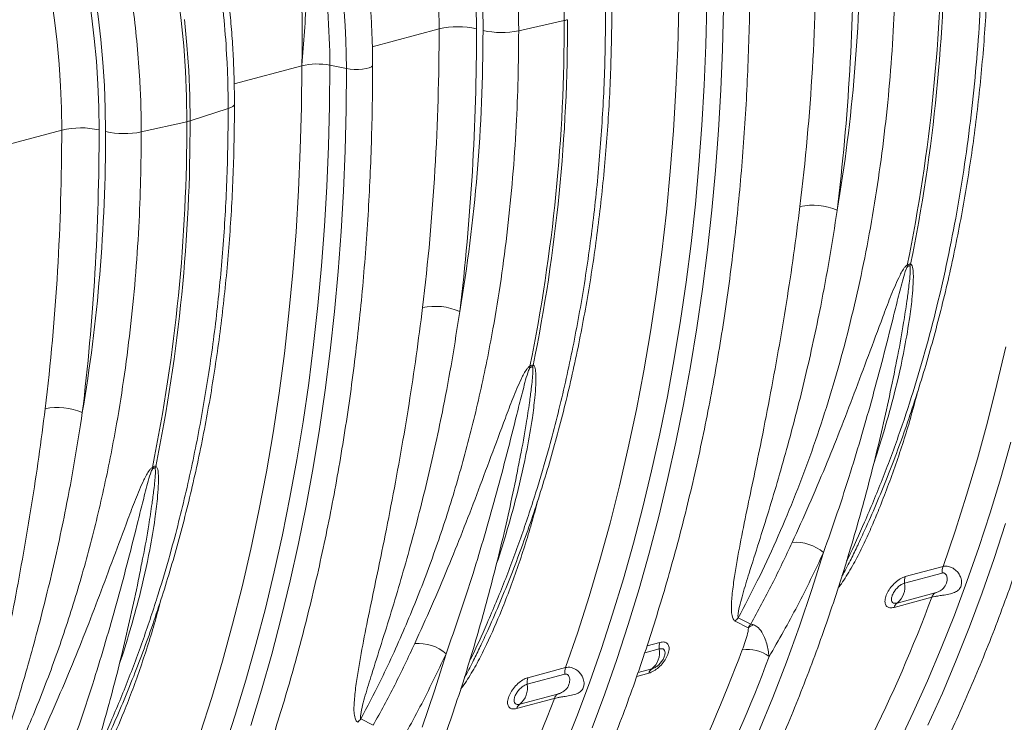
# Model space of a CAD drawing. Units: millimetres. Extents: x 0 to 8400, y 0 to 5940.
# Drawn here: x 1496 to 1865, y 1019 to 1283 of the extents above; entities that cross this region are included whole.
import ezdxf

# ---------------------------------------------------------------- set-up
doc = ezdxf.new("R2010")
doc.units = ezdxf.units.MM
doc.linetypes.add('SLD-Solid', pattern=[0])
doc.layers.add('ACO_DRAINAGE', color=7, linetype='SLD-Solid')

# ---------------------------------------------------------------- blocks, each defined once
blk = doc.blocks.new('ACO - 32935 32937 - ISO')
at = {"layer": 'ACO_DRAINAGE', "linetype": 'SLD-Solid', "lineweight": 0}
for p, q in [((904.94, 691.26), (906.08, 681.71)), ((1049.41, 691.09), (1049.53, 681.68)), ((1092.09, 671.39), (1092.49, 686.99)), ((1102.65, 672.51), (1103.02, 687.65)), ((1108.86, 670.91), (1109.23, 686.21)), ((906.08, 681.71), (906.97, 672.17)), ((908.2, 672.5), (907.31, 682.04)), ((1032.49, 677.85), (1049.53, 681.68)), ((977.64, 671.86), (1002.68, 678.57)), ((906.97, 672.17), (907.6, 662.67)), ((908.84, 663), (908.2, 672.5)), ((1102.03, 657.46), (1102.65, 672.51)), ((1091.43, 655.88), (1092.09, 671.39)), ((1108.23, 655.69), (1108.86, 670.91)), ((925.87, 657.99), (951.2, 664.78)), ((951.07, 649.1), (951.2, 664.78)), ((961.6, 649.76), (961.72, 664.97)), ((961.72, 664.97), (967.94, 663.69)), ((976.48, 664), (977.28, 664.36)), ((977.28, 664.36), (977.69, 664.78)), ((977.69, 664.78), (977.74, 664.99)), ((907.6, 662.67), (907.98, 653.2)), ((909.22, 653.53), (908.84, 663)), ((967.81, 648.32), (967.94, 663.69)), ((967.94, 663.69), (969.32, 663.48)), ((969.32, 663.48), (970.85, 663.37)), ((970.85, 663.37), (972.44, 663.37)), ((972.44, 663.37), (973.98, 663.48)), ((973.98, 663.48), (975.36, 663.69)), ((975.36, 663.69), (976.48, 664)), ((1101.16, 642.5), (1102.03, 657.46)), ((907.98, 653.2), (908.11, 643.79)), ((909.34, 644.12), (909.22, 653.53)), ((1090.49, 640.46), (1091.43, 655.88)), ((1107.35, 640.57), (1108.23, 655.69)), ((925.44, 649.54), (924.69, 649.09)), ((925.87, 650.01), (925.44, 649.54)), ((925.98, 650.41), (925.87, 650.01)), ((961.23, 634.63), (961.6, 649.76)), ((923.64, 648.69), (909.34, 644.12)), ((924.69, 649.09), (923.64, 648.69)), ((950.67, 633.5), (951.07, 649.1)), ((967.43, 633.02), (967.81, 648.32)), ((891.07, 639.96), (908.11, 643.79)), ((1100.04, 627.63), (1101.16, 642.5)), ((836.22, 633.97), (861.25, 640.68)), ((1089.3, 625.15), (1090.49, 640.46)), ((1106.22, 625.54), (1107.35, 640.57)), ((960.61, 619.57), (961.23, 634.63)), ((950, 617.99), (950.67, 633.5)), ((966.81, 617.81), (967.43, 633.02)), ((1098.68, 612.87), (1100.04, 627.63)), ((1087.83, 609.95), (1089.3, 625.15)), ((1104.85, 610.62), (1106.22, 625.54)), ((949.07, 602.57), (950, 617.99)), ((959.74, 604.61), (960.61, 619.57)), ((965.93, 602.68), (966.81, 617.81)), ((1097.08, 598.22), (1098.68, 612.87)), ((1086.11, 594.88), (1087.83, 609.95)), ((1103.22, 595.8), (1104.85, 610.62)), ((947.88, 587.26), (949.07, 602.57)), ((958.62, 589.74), (959.74, 604.61)), ((964.8, 587.65), (965.93, 602.68)), ((1095.22, 583.68), (1097.08, 598.22)), ((1084.12, 579.93), (1086.11, 594.88)), ((1101.35, 581.11), (1103.22, 595.8)), ((946.41, 572.07), (947.88, 587.26)), ((957.26, 574.98), (958.62, 589.74)), ((963.43, 572.73), (964.8, 587.65)), ((1093.12, 569.27), (1095.22, 583.68)), ((1081.87, 565.12), (1084.12, 579.93)), ((1099.23, 566.55), (1101.35, 581.11)), ((944.69, 556.99), (946.41, 572.07)), ((955.65, 560.33), (957.26, 574.98)), ((961.8, 557.92), (963.43, 572.73)), ((1090.78, 555), (1093.12, 569.27)), ((1079.36, 550.45), (1081.87, 565.12)), ((1096.86, 552.11), (1099.23, 566.55)), ((953.8, 545.79), (955.65, 560.33)), ((959.93, 543.22), (961.8, 557.92)), ((1211.69, 545.29), (1214.98, 559.47)), ((942.7, 542.04), (944.69, 556.99)), ((1088.2, 540.86), (1090.78, 555)), ((1174.5, 556.21), (1174.44, 555.89)), ((1076.59, 535.94), (1079.36, 550.45)), ((1094.25, 537.82), (1096.86, 552.11)), ((951.7, 531.39), (953.8, 545.79)), ((957.81, 528.66), (959.93, 543.22)), ((1208.15, 531.28), (1211.69, 545.29)), ((940.45, 527.23), (942.7, 542.04)), ((1085.38, 526.87), (1088.2, 540.86)), ((1073.56, 521.58), (1076.59, 535.94)), ((1091.4, 523.68), (1094.25, 537.82)), ((949.36, 517.11), (951.7, 531.39)), ((1204.36, 517.45), (1208.15, 531.28)), ((955.44, 514.23), (957.81, 528.66)), ((937.94, 512.56), (940.45, 527.23)), ((1082.31, 513.03), (1085.38, 526.87)), ((1070.27, 507.4), (1073.56, 521.58)), ((1088.3, 509.69), (1091.4, 523.68)), ((1213.13, 510.39), (1216.9, 523.73)), ((946.78, 502.97), (949.36, 517.11)), ((1033.08, 518.32), (1033.02, 518)), ((1200.32, 503.82), (1204.36, 517.45)), ((952.83, 499.93), (955.44, 514.23)), ((1079.01, 499.35), (1082.31, 513.03)), ((935.16, 498.05), (937.94, 512.56)), ((1084.96, 495.86), (1088.3, 509.69)), ((1209.12, 497.23), (1213.13, 510.39)), ((1066.73, 493.39), (1070.27, 507.4)), ((943.96, 488.98), (946.78, 502.97)), ((1196.02, 490.38), (1200.32, 503.82)), ((949.98, 485.79), (952.83, 499.93)), ((1075.48, 485.84), (1079.01, 499.35)), ((932.14, 483.7), (935.16, 498.05)), ((1081.39, 482.2), (1084.96, 495.86)), ((1204.89, 484.26), (1209.12, 497.23)), ((1062.94, 479.56), (1066.73, 493.39)), ((1210.67, 480.2), (1214.95, 493.31)), ((940.89, 475.14), (943.96, 488.98)), ((1191.49, 477.14), (1196.02, 490.38)), ((928.85, 469.51), (932.14, 483.7)), ((946.88, 471.8), (949.98, 485.79)), ((1071.7, 472.5), (1075.48, 485.84)), ((1200.42, 471.48), (1204.89, 484.26)), ((891.66, 480.43), (891.59, 480.11)), ((1077.58, 468.72), (1081.39, 482.2)), ((1142.35, 468.47), (1146.7, 482.35)), ((1206.15, 467.28), (1210.67, 480.2)), ((1058.9, 465.93), (1062.94, 479.56)), ((1191.49, 477.14), (1177.35, 473.36)), ((937.59, 461.46), (940.89, 475.14)), ((1067.7, 459.34), (1071.7, 472.5)), ((1177.07, 470.91), (1191.21, 474.7)), ((925.31, 455.5), (928.85, 469.51)), ((943.54, 457.97), (946.88, 471.8)), ((1073.53, 455.42), (1077.58, 468.72)), ((1195.73, 458.9), (1200.42, 471.48)), ((1054.6, 452.49), (1058.9, 465.93)), ((1137.74, 454.79), (1142.35, 468.47)), ((1173.13, 461.82), (1187.27, 465.61)), ((1188.48, 467.22), (1174.34, 463.44)), ((1201.41, 454.56), (1206.15, 467.28)), ((934.05, 447.95), (937.59, 461.46)), ((939.97, 444.32), (943.54, 457.97)), ((1063.46, 446.37), (1067.7, 459.34)), ((1119.41, 455.59), (1114.77, 457.93)), ((1190.82, 446.53), (1195.73, 458.9)), ((921.52, 441.68), (925.31, 455.5)), ((1069.25, 442.31), (1073.53, 455.42)), ((1113.64, 456.66), (1118.53, 454.17)), ((1132.87, 441.33), (1137.74, 454.79)), ((1196.44, 442.05), (1201.41, 454.56)), ((1050.07, 439.26), (1054.6, 452.49)), ((930.28, 434.61), (934.05, 447.95)), ((1085.43, 448.73), (1080.57, 447.43)), ((1185.68, 434.36), (1190.82, 446.53)), ((936.15, 430.83), (939.97, 444.32)), ((1000.93, 430.58), (1005.28, 444.46)), ((1059, 433.59), (1063.46, 446.37)), ((1079.71, 444.82), (1085.15, 446.28)), ((917.47, 428.04), (921.52, 441.68)), ((1050.07, 439.26), (1035.93, 435.47)), ((1064.73, 429.39), (1069.25, 442.31)), ((1127.75, 428.1), (1132.87, 441.33)), ((1191.25, 429.75), (1196.44, 442.05)), ((1035.65, 433.02), (1049.79, 436.81)), ((1076.7, 435.98), (1081.2, 437.19)), ((1082.42, 438.81), (1077.21, 437.41)), ((926.28, 421.45), (930.28, 434.61)), ((1054.31, 421.01), (1059, 433.59)), ((1180.32, 422.42), (1185.68, 434.36)), ((913.18, 414.6), (917.47, 428.04)), ((932.11, 417.53), (936.15, 430.83)), ((996.32, 416.9), (1000.93, 430.58)), ((1047.06, 429.34), (1032.92, 425.55)), ((1059.99, 416.67), (1064.73, 429.39)), ((1122.39, 415.1), (1127.75, 428.1)), ((1185.84, 417.68), (1191.25, 429.75)), ((1031.71, 423.93), (1045.84, 427.72)), ((922.04, 408.48), (926.28, 421.45)), ((1049.39, 408.64), (1054.31, 421.01)), ((1174.75, 410.69), (1180.32, 422.42)), ((977.99, 417.7), (973.35, 420.04))]:
    blk.add_line(p, q, dxfattribs=at)
for centre, radius, start, end in [((662.2, 662.74), 305.74, 0.179, 32.1151), ((668.01, 663.99), 293.72, 0.1903, 16.1405), ((553.56, 717.49), 637.4, 348.46868, 0.18671), ((554.79, 717.82), 637.4, 348.46868, 0.18671), ((1009.76, 647.86), 31.52, 77.2844, 102.9835), ((412.14, 679.6), 637.4, 348.46868, 0.18671), ((413.37, 679.93), 637.4, 348.46868, 0.18671), ((1046.38, 695.94), 14.6, 282.4935, 287.5024), ((1026.1, 709.27), 32.07, 257.4271, 281.5009), ((956.91, 639.74), 25.68, 79.1953, 102.8346), ((270.72, 641.72), 637.4, 348.46868, 0.18671), ((271.95, 642.05), 637.4, 348.46868, 0.18671), ((904.95, 658.05), 14.6, 282.4935, 287.5024), ((868.34, 609.97), 31.52, 77.2844, 102.9835), ((884.68, 671.39), 32.07, 257.4271, 281.5009), ((1142.58, 589.4), 23.12, 66.442, 101.7069), ((1190.01, 586.11), 11.51, 158.1218, 161.6825), ((1189.63, 590.8), 11.56, 183.6188, 186.5644), ((1001.16, 551.51), 23.12, 66.442, 101.7069), ((1048.21, 552.92), 11.56, 183.6188, 186.5644), ((1048.59, 548.23), 11.51, 158.1218, 161.6825), ((859.73, 513.62), 23.12, 66.442, 101.7069), ((906.79, 515.03), 11.56, 183.6188, 186.5644), ((907.17, 510.34), 11.51, 158.1218, 161.6825), ((1136.3, 470.34), 15.89, 49.1227, 94.774), ((732.67, 680.03), 560.49, 327.4095, 339.5059), ((1197.05, 475.28), 5.87, 161.4453, 185.6995), ((1182.91, 471.49), 5.87, 161.4453, 185.6995), ((1169.19, 469.56), 8, 310.0872, 9.7245), ((661.57, 661.3), 560.94, 327.4128, 339.5815), ((1190.38, 464.54), 3.29, 125.2675, 161.0794), ((1176.24, 460.75), 3.29, 125.2675, 161.0794), ((1122.67, 449.74), 11.38, 133.9783, 142.5597), ((1123.86, 446.79), 9.1, 111.2844, 125.8331), ((994.88, 432.45), 15.89, 49.1227, 94.774), ((1090.99, 446.86), 5.87, 161.4453, 185.6995), ((591.25, 642.15), 560.49, 327.4095, 339.5059), ((596.14, 641.55), 566.01, 327.4095, 339.5059), ((1077.27, 444.93), 8, 310.0872, 9.7245), ((1118.43, 433.24), 12.86, 52.1154, 99.681), ((1055.63, 437.39), 5.87, 161.4453, 185.6995), ((1041.49, 433.6), 5.87, 161.4453, 185.6995), ((1084.32, 436.12), 3.29, 125.2675, 161.0794), ((1027.77, 431.67), 8, 310.0872, 9.7245), ((1048.96, 426.65), 3.29, 125.2675, 161.0794), ((520.15, 623.41), 560.94, 327.4128, 339.5815), ((1034.82, 422.86), 3.29, 125.2675, 161.0794), ((981.25, 411.85), 11.38, 133.9783, 142.5597)]:
    blk.add_arc(centre, radius, start, end, dxfattribs=at)
for centre, major_axis, ratio, start_param, end_param in [((838.27, 724.76), (-66.33, 238.97), 0.69312, 4.331468, 5.449473), ((838.8, 724.63), (-67.04, 241.51), 0.69312, 4.331467, 5.443314), ((831.32, 722.84), (-63.75, 229.31), 0.693617, 4.331193, 5.449198), ((697.38, 686.74), (-67.04, 241.51), 0.69312, 4.331467, 5.443314), ((696.85, 686.88), (-66.33, 238.97), 0.69312, 4.331468, 5.449473), ((689.9, 684.95), (-63.75, 229.31), 0.693617, 4.331193, 5.449198), ((636.04, 847.84), (-188.93, 680.27), 0.693287, 4.174853, 4.331376), ((642.99, 849.76), (-191.51, 689.93), 0.69312, 4.174946, 4.331468), ((786.59, 812.61), (-139.03, 500.84), 0.69312, 4.115046, 4.331467), ((494.62, 809.95), (-188.93, 680.27), 0.693287, 4.174853, 4.331376), ((501.57, 811.88), (-191.51, 689.93), 0.69312, 4.174946, 4.331468), ((645.17, 774.72), (-139.03, 500.84), 0.69312, 4.115046, 4.331467), ((353.2, 772.06), (-188.93, 680.27), 0.693287, 4.174853, 4.331376), ((360.15, 773.99), (-191.51, 689.93), 0.69312, 4.174946, 4.331468), ((503.75, 736.83), (-139.03, 500.84), 0.69312, 4.115046, 4.331467)]:
    blk.add_ellipse(centre, major_axis=major_axis, ratio=ratio, start_param=start_param, end_param=end_param, dxfattribs=at)
for points, knots in [([(1032.49, 677.85), (1032.47, 681.07), (1032.41, 687.51), (1031.94, 698.35), (1031.04, 710.34), (1029.56, 723.47), (1027.59, 736.72), (1025.09, 750.04), (1022.09, 763.42), (1018.62, 776.58), (1014.71, 789.5), (1010.38, 802.14), (1005.58, 814.69), (1000.31, 827.1), (994.56, 839.34), (988.29, 851.47), (981.49, 863.44), (974.15, 875.2), (966.35, 886.61), (958.08, 897.62), (949.37, 908.18), (941.39, 916.96), (934.29, 924.2), (930.19, 928.05), (928.14, 929.97)], [0, 0, 0, 0, 0.034523, 0.069097, 0.115286, 0.161506, 0.207696, 0.255029, 0.302396, 0.34973, 0.395919, 0.442139, 0.488329, 0.535662, 0.583029, 0.630362, 0.680195, 0.730065, 0.779898, 0.831177, 0.882499, 0.933778, 0.966867, 1, 1, 1, 1]), ([(822.74, 901.73), (824.8, 899.71), (828.94, 895.65), (835.66, 888.47), (842.88, 880.18), (850.5, 870.65), (857.89, 860.58), (865.02, 849.99), (871.88, 838.9), (878.33, 827.52), (884.35, 815.88), (889.96, 804.02), (895.22, 791.79), (900.1, 779.21), (904.59, 766.3), (908.7, 752.97), (912.4, 739.25), (915.63, 725.18), (918.36, 710.88), (920.56, 696.42), (922.2, 681.82), (923.12, 668.99), (923.57, 657.95), (923.62, 651.78), (923.64, 648.69)], [0, 0, 0, 0, 0.034523, 0.069097, 0.115286, 0.161506, 0.207695, 0.255028, 0.302394, 0.349728, 0.395917, 0.442137, 0.488326, 0.53566, 0.583026, 0.63036, 0.680193, 0.730064, 0.779897, 0.831177, 0.8825, 0.933781, 0.966868, 1, 1, 1, 1]), ([(925.98, 650.41), (925.98, 651.96), (925.96, 656.44), (925.76, 663.88), (925.31, 672.75), (924.63, 681.65), (923.74, 690.57), (922.62, 699.5), (921.29, 708.42), (919.74, 717.34), (917.98, 726.23), (916, 735.09), (913.81, 743.9), (911.42, 752.66), (908.82, 761.36), (906.02, 769.98), (903.02, 778.51), (899.83, 786.95), (896.44, 795.28), (892.87, 803.5), (889.12, 811.59), (885.18, 819.55), (881.08, 827.36), (876.8, 835.01), (872.36, 842.5), (867.76, 849.82), (863, 856.96), (858.1, 863.91), (853.05, 870.66), (847.86, 877.2), (842.55, 883.52), (837.1, 889.62), (831.57, 895.48), (827.8, 899.18), (825.92, 901.01)], [0, 0, 0, 0, 0.016799, 0.048522, 0.080242, 0.111958, 0.143671, 0.175381, 0.207089, 0.238795, 0.2705, 0.302205, 0.333908, 0.365613, 0.397318, 0.429024, 0.460732, 0.492442, 0.524156, 0.555872, 0.587593, 0.619318, 0.651047, 0.682782, 0.714522, 0.746267, 0.778018, 0.809775, 0.841536, 0.873303, 0.905074, 0.936849, 0.968627, 1, 1, 1, 1]), ([(891.07, 639.96), (891.05, 643.18), (890.99, 649.62), (890.52, 660.46), (889.62, 672.45), (888.14, 685.58), (886.16, 698.83), (883.67, 712.16), (880.66, 725.53), (877.19, 738.69), (873.28, 751.61), (868.96, 764.25), (864.16, 776.8), (858.88, 789.21), (853.14, 801.45), (846.87, 813.58), (840.07, 825.55), (832.73, 837.31), (824.93, 848.72), (816.66, 859.73), (807.95, 870.29), (799.97, 879.07), (792.87, 886.31), (788.77, 890.16), (786.72, 892.08)], [0, 0, 0, 0, 0.034523, 0.069097, 0.115286, 0.161506, 0.207696, 0.255029, 0.302396, 0.34973, 0.395919, 0.442139, 0.488329, 0.535662, 0.583029, 0.630362, 0.680195, 0.730065, 0.779898, 0.831177, 0.882499, 0.933778, 0.966867, 1, 1, 1, 1]), ([(977.74, 664.99), (977.74, 666.41), (977.72, 670.51), (977.52, 677.33), (977.06, 685.47), (976.38, 693.63), (975.47, 701.81), (974.34, 709.99), (972.99, 718.16), (971.43, 726.32), (969.64, 734.45), (967.64, 742.53), (965.44, 750.56), (963.02, 758.53), (960.4, 766.42), (957.58, 774.22), (954.56, 781.93), (951.35, 789.52), (947.95, 797), (944.37, 804.34), (940.62, 811.54), (936.68, 818.59), (932.58, 825.48), (928.32, 832.19), (923.91, 838.72), (919.34, 845.07), (914.63, 851.21), (909.78, 857.14), (904.8, 862.84), (901.22, 866.75), (899.28, 868.7), (899.08, 868.91)], [0, 0, 0, 0, 0.019126, 0.055298, 0.091467, 0.127634, 0.163798, 0.19996, 0.236121, 0.27228, 0.308438, 0.344595, 0.380753, 0.416911, 0.45307, 0.48923, 0.525393, 0.561557, 0.597724, 0.633894, 0.670068, 0.706245, 0.742427, 0.778612, 0.814802, 0.850996, 0.887194, 0.923396, 0.959601, 0.995809, 1, 1, 1, 1]), ([(951.2, 664.78), (951.21, 664.86), (951.61, 669.12), (952.3, 677.6), (952.95, 690.29), (953.19, 703.05), (952.97, 715.57), (952.26, 727.79), (951.28, 737.72), (950.43, 743.66), (950.15, 745.64)], [0, 0, 0, 0, 0.002943, 0.159716, 0.316691, 0.474311, 0.632174, 0.778967, 0.926033, 1, 1, 1, 1]), ([(943.74, 744.13), (944.17, 742.22), (945.48, 736.49), (947.29, 726.86), (949.06, 714.94), (950.36, 702.69), (951.18, 690.1), (951.49, 677.51), (951.36, 669.08), (951.21, 664.85), (951.2, 664.78)], [0, 0, 0, 0, 0.072826, 0.218514, 0.364574, 0.521863, 0.679152, 0.838271, 0.997391, 1, 1, 1, 1]), ([(1157.8, 348.58), (1158.93, 350.35), (1162.21, 355.46), (1167.48, 364.09), (1173.56, 374.53), (1179.45, 385.2), (1185.16, 396.09), (1190.67, 407.18), (1195.99, 418.48), (1201.11, 429.98), (1206.03, 441.67), (1210.75, 453.56), (1215.27, 465.62), (1219.58, 477.87), (1223.68, 490.29), (1227.58, 502.88), (1231.26, 515.63), (1234.74, 528.54), (1238, 541.6), (1241.04, 554.8), (1243.87, 568.15), (1246.48, 581.63), (1248.87, 595.24), (1251.05, 608.97), (1253, 622.81), (1254.73, 636.77), (1256.24, 650.83), (1257.53, 664.99), (1258.6, 679.24), (1259.44, 693.58), (1260.05, 707.99), (1260.45, 722.48), (1260.58, 733.42), (1260.59, 739.53), (1260.59, 740.77)], [0, 0, 0, 0, 0.017145, 0.049609, 0.082076, 0.114547, 0.147021, 0.179498, 0.211977, 0.244459, 0.276943, 0.309428, 0.341915, 0.374404, 0.406893, 0.439383, 0.471874, 0.504366, 0.536857, 0.569349, 0.601841, 0.634333, 0.666825, 0.699317, 0.731808, 0.764299, 0.796789, 0.829279, 0.861769, 0.894258, 0.926747, 0.959235, 0.991723, 1, 1, 1, 1]), ([(1206.49, 724.46), (1206.43, 718.05), (1206.33, 705.23), (1205.52, 686.2), (1204.21, 667.32), (1202.36, 648.64), (1200, 630.21), (1197.11, 612.1), (1193.72, 594.29), (1189.8, 576.79), (1185.35, 559.51), (1180.36, 542.52), (1174.81, 525.83), (1168.75, 509.54), (1162.4, 494.38), (1157.92, 484.31), (1155.55, 479.6), (1155.38, 479.26)], [0, 0, 0, 0, 0.070832, 0.141714, 0.212596, 0.283888, 0.355179, 0.426061, 0.496943, 0.568235, 0.639526, 0.712096, 0.784667, 0.857676, 0.930686, 0.994889, 1, 1, 1, 1]), ([(1159.86, 485.82), (1160.8, 487.83), (1163.26, 493.06), (1167, 501.73), (1171.1, 511.78), (1174.99, 522.03), (1178.68, 532.46), (1182.17, 543.07), (1185.45, 553.84), (1188.52, 564.78), (1191.38, 575.87), (1194.03, 587.11), (1196.46, 598.49), (1198.68, 610.01), (1200.68, 621.66), (1202.47, 633.43), (1204.04, 645.31), (1205.38, 657.3), (1206.51, 669.38), (1207.42, 681.57), (1208.11, 693.83), (1208.57, 706.18), (1208.8, 716.97), (1208.82, 723.66), (1208.82, 726.19)], [0, 0, 0, 0, 0.029544, 0.076616, 0.123695, 0.17078, 0.217869, 0.264962, 0.312058, 0.359156, 0.406255, 0.453354, 0.500453, 0.547551, 0.594649, 0.641745, 0.688839, 0.735931, 0.783022, 0.83011, 0.877196, 0.92428, 0.971361, 1, 1, 1, 1]), ([(1114.77, 457.93), (1117.17, 462.5), (1122.09, 471.88), (1128.98, 486.68), (1135.55, 502.18), (1141.63, 518.18), (1147.21, 534.6), (1152.27, 551.39), (1156.81, 568.55), (1160.84, 586.11), (1164.37, 604.13), (1167.37, 622.57), (1169.84, 641.45), (1171.74, 660.62), (1173.02, 679.44), (1173.78, 697.81), (1173.87, 709.76), (1173.92, 715.74)], [0, 0, 0, 0, 0.06357, 0.130493, 0.197416, 0.264724, 0.332033, 0.398956, 0.465878, 0.533187, 0.600496, 0.669013, 0.737529, 0.80646, 0.875391, 0.937657, 1, 1, 1, 1]), ([(1016.38, 310.7), (1017.51, 312.46), (1020.78, 317.57), (1026.06, 326.2), (1032.14, 336.65), (1038.03, 347.32), (1043.74, 358.2), (1049.25, 369.29), (1054.57, 380.59), (1059.69, 392.09), (1064.61, 403.79), (1069.33, 415.67), (1073.84, 427.74), (1078.16, 439.98), (1082.26, 452.4), (1086.16, 464.99), (1089.84, 477.74), (1093.32, 490.65), (1096.58, 503.71), (1099.62, 516.91), (1102.45, 530.26), (1105.06, 543.74), (1107.45, 557.35), (1109.63, 571.08), (1111.58, 584.92), (1113.31, 598.88), (1114.82, 612.94), (1116.11, 627.1), (1117.17, 641.35), (1118.02, 655.69), (1118.63, 670.1), (1119.03, 684.59), (1119.16, 695.53), (1119.16, 701.64), (1119.17, 702.88)], [0, 0, 0, 0, 0.017145, 0.049609, 0.082076, 0.114547, 0.147021, 0.179498, 0.211977, 0.244459, 0.276943, 0.309428, 0.341915, 0.374404, 0.406893, 0.439383, 0.471874, 0.504366, 0.536857, 0.569349, 0.601841, 0.634333, 0.666825, 0.699317, 0.731808, 0.764299, 0.796789, 0.829279, 0.861769, 0.894258, 0.926747, 0.959235, 0.991723, 1, 1, 1, 1]), ([(1065.06, 686.58), (1065.01, 680.17), (1064.89, 665.18), (1063.77, 641.91), (1061.68, 616.86), (1058.64, 592.25), (1054.67, 568.14), (1049.79, 544.6), (1044.47, 523.45), (1038.92, 504.58), (1033.36, 487.87), (1027.31, 471.6), (1020.97, 456.47), (1016.49, 446.42), (1014.13, 441.71), (1013.95, 441.37)], [0, 0, 0, 0, 0.070834, 0.165594, 0.260414, 0.355175, 0.449935, 0.544755, 0.639515, 0.71228, 0.785099, 0.857918, 0.930682, 0.994925, 1, 1, 1, 1]), ([(1018.44, 447.93), (1019.38, 449.94), (1021.84, 455.17), (1025.58, 463.84), (1029.68, 473.89), (1033.57, 484.14), (1037.26, 494.57), (1040.75, 505.18), (1044.03, 515.95), (1047.1, 526.89), (1049.96, 537.98), (1052.61, 549.22), (1055.04, 560.61), (1057.26, 572.12), (1059.26, 583.77), (1061.05, 595.54), (1062.61, 607.42), (1063.96, 619.41), (1065.09, 631.5), (1066, 643.68), (1066.69, 655.94), (1067.15, 668.29), (1067.37, 679.08), (1067.4, 685.77), (1067.4, 688.3)], [0, 0, 0, 0, 0.029544, 0.076616, 0.123695, 0.17078, 0.217869, 0.264962, 0.312058, 0.359156, 0.406255, 0.453354, 0.500453, 0.547551, 0.594649, 0.641745, 0.688839, 0.735931, 0.783022, 0.83011, 0.877196, 0.92428, 0.971361, 1, 1, 1, 1]), ([(973.35, 420.04), (975.75, 424.61), (981.52, 435.62), (989.88, 453.9), (998.32, 474.9), (1005.86, 496.69), (1012.5, 519.19), (1018.22, 542.34), (1022.63, 564.26), (1025.96, 584.74), (1028.42, 603.64), (1030.32, 622.79), (1031.6, 641.58), (1032.36, 659.93), (1032.45, 671.88), (1032.49, 677.85)], [0, 0, 0, 0, 0.063572, 0.153039, 0.242562, 0.332029, 0.421496, 0.51102, 0.600486, 0.669186, 0.737937, 0.806689, 0.875388, 0.937694, 1, 1, 1, 1]), ([(874.96, 272.81), (876.09, 274.57), (879.36, 279.68), (884.64, 288.31), (890.72, 298.76), (896.61, 309.43), (902.32, 320.31), (907.83, 331.41), (913.14, 342.71), (918.27, 354.2), (923.19, 365.9), (927.91, 377.78), (932.42, 389.85), (936.74, 402.09), (940.84, 414.51), (944.74, 427.1), (948.42, 439.85), (951.89, 452.76), (955.15, 465.82), (958.2, 479.03), (961.03, 492.37), (963.64, 505.85), (966.03, 519.46), (968.21, 533.19), (970.16, 547.03), (971.89, 560.99), (973.4, 575.05), (974.69, 589.21), (975.75, 603.46), (976.59, 617.8), (977.21, 632.22), (977.6, 646.71), (977.74, 657.65), (977.74, 663.75), (977.74, 664.99)], [0, 0, 0, 0, 0.017145, 0.049609, 0.082076, 0.114547, 0.147021, 0.179498, 0.211977, 0.244459, 0.276943, 0.309428, 0.341915, 0.374404, 0.406893, 0.439383, 0.471874, 0.504366, 0.536857, 0.569349, 0.601841, 0.634333, 0.666825, 0.699317, 0.731808, 0.764299, 0.796789, 0.829279, 0.861769, 0.894258, 0.926747, 0.959235, 0.991723, 1, 1, 1, 1]), ([(877.02, 410.04), (877.96, 412.06), (880.41, 417.28), (884.15, 425.95), (888.26, 436), (892.15, 446.26), (895.84, 456.69), (899.33, 467.29), (902.61, 478.07), (905.68, 489), (908.54, 500.09), (911.18, 511.34), (913.62, 522.72), (915.84, 534.24), (917.84, 545.88), (919.63, 557.65), (921.19, 569.53), (922.54, 581.52), (923.67, 593.61), (924.58, 605.79), (925.27, 618.06), (925.73, 630.4), (925.95, 641.19), (925.97, 647.88), (925.98, 650.41)], [0, 0, 0, 0, 0.029544, 0.076616, 0.123695, 0.17078, 0.217869, 0.264962, 0.312058, 0.359156, 0.406255, 0.453354, 0.500453, 0.547551, 0.594649, 0.641745, 0.688839, 0.735931, 0.783022, 0.83011, 0.877196, 0.92428, 0.971361, 1, 1, 1, 1]), ([(923.64, 648.69), (923.59, 642.28), (923.47, 627.29), (922.35, 604.02), (920.26, 578.97), (917.22, 554.36), (913.25, 530.25), (908.37, 506.71), (903.04, 485.56), (897.5, 466.7), (891.94, 449.98), (885.89, 433.71), (879.55, 418.59), (875.07, 408.53), (872.71, 403.82), (872.53, 403.48)], [0, 0, 0, 0, 0.070834, 0.165594, 0.260414, 0.355175, 0.449935, 0.544755, 0.639515, 0.71228, 0.785099, 0.857918, 0.930682, 0.994925, 1, 1, 1, 1]), ([(831.93, 382.15), (834.32, 386.72), (840.1, 397.73), (848.46, 416.01), (856.9, 437.02), (864.44, 458.8), (871.08, 481.3), (876.79, 504.46), (881.21, 526.37), (884.54, 546.85), (887, 565.75), (888.9, 584.91), (890.18, 603.69), (890.94, 622.04), (891.03, 633.99), (891.07, 639.96)], [0, 0, 0, 0, 0.063572, 0.153039, 0.242562, 0.332029, 0.421496, 0.51102, 0.600486, 0.669186, 0.737937, 0.806689, 0.875388, 0.937694, 1, 1, 1, 1]), ([(1137.89, 612.03), (1137.12, 605.98), (1135.57, 593.89), (1132.83, 575.83), (1129.81, 557.84), (1126.5, 539.97), (1123.34, 523.83), (1120.32, 509.34), (1117.59, 496.48), (1115.11, 483.95), (1113.33, 473.64), (1112.45, 466.7), (1112.18, 462.89), (1112.17, 460.38), (1112.49, 458.34), (1113, 457.08), (1113.51, 456.74), (1113.64, 456.66)], [0, 0, 0, 0, 0.106505, 0.21301, 0.322677, 0.432369, 0.542027, 0.625402, 0.708861, 0.792214, 0.875445, 0.922031, 0.9417, 0.961369, 0.980906, 0.995388, 1, 1, 1, 1]), ([(1114.77, 457.93), (1114.74, 458.03), (1114.59, 458.48), (1114.76, 460.2), (1115.4, 463.06), (1116.79, 468.08), (1119.16, 475.73), (1122.47, 486.15), (1126.19, 498.03), (1129.82, 510.17), (1133.34, 522.6), (1136.71, 535.29), (1139.91, 548.22), (1142.9, 561.36), (1145.97, 576.09), (1149.03, 592.46), (1150.89, 604.54), (1151.82, 610.59)], [0, 0, 0, 0, 0.0032365, 0.0150505, 0.0424176, 0.0700582, 0.127018, 0.2083001, 0.2895926, 0.3712019, 0.4528123, 0.5351567, 0.6175015, 0.7000613, 0.7826212, 0.8912509, 1, 1, 1, 1]), ([(1165.61, 516.09), (1165.61, 516.11), (1167.13, 520.29), (1169.7, 528.83), (1173.68, 543.13), (1176.81, 557.16), (1178.9, 569.41), (1179.9, 577.42), (1180.31, 582.57), (1180.39, 585.84), (1180.31, 587.89), (1180.11, 589.27), (1179.84, 590.1), (1179.5, 590.38), (1179.36, 590.4), (1179.33, 590.4)], [0, 0, 0, 0, 0.0009099, 0.1727144, 0.3445178, 0.5739454, 0.7248231, 0.8232441, 0.8872438, 0.928857, 0.9559871, 0.9737944, 0.9917903, 0.9981505, 1, 1, 1, 1]), ([(1179.33, 590.4), (1179.23, 590.44), (1179.09, 590.5), (1178.78, 590.47), (1178.45, 590.34), (1178.2, 590.15), (1178.09, 590.07)], [0, 0, 0, 0, 0.302857, 0.460421, 0.761603, 1, 1, 1, 1]), ([(1178.09, 590.07), (1177.94, 589.97), (1177.52, 589.7), (1176.73, 588.71), (1175.82, 587.23), (1174.01, 583.53), (1171.65, 577.98), (1168.04, 568.2), (1163.51, 556.15), (1158.22, 541.99), (1152.89, 528.11), (1147.26, 514.15), (1141.29, 500.1), (1137.08, 490.81), (1134.98, 486.17)], [0, 0, 0, 0, 0.004775, 0.012719, 0.029593, 0.046581, 0.113051, 0.179668, 0.312277, 0.445, 0.577771, 0.710444, 0.855223, 1, 1, 1, 1]), ([(1146.7, 482.35), (1148.44, 487.3), (1151.93, 497.2), (1156.7, 511.96), (1161.1, 526.51), (1165.16, 540.82), (1169.04, 555.38), (1172.13, 567.65), (1174.57, 577.53), (1176.15, 583.64), (1177.24, 587.56), (1177.86, 589.05), (1178.05, 589.38), (1178.13, 589.46), (1178.15, 589.48)], [0, 0, 0, 0, 0.146739, 0.293601, 0.427005, 0.560501, 0.694281, 0.828163, 0.8939, 0.959684, 0.99103, 0.997218, 0.999334, 1, 1, 1, 1]), ([(1179.08, 589.73), (1179.09, 589.72), (1179.15, 589.65), (1179.23, 589.19), (1179.23, 588.28), (1179.15, 586.77), (1178.96, 584.54), (1178.57, 581.04), (1177.84, 575.56), (1176.5, 567.1), (1175.38, 560.31), (1174.51, 556.24), (1174.5, 556.21)], [0, 0, 0, 0, 0.002213, 0.011958, 0.048044, 0.08749, 0.149774, 0.24728, 0.399092, 0.634371, 0.996955, 1, 1, 1, 1]), ([(1178.15, 589.48), (1178.23, 589.56), (1178.4, 589.72), (1178.6, 589.81), (1178.78, 589.86), (1178.94, 589.84), (1179.04, 589.77), (1179.08, 589.73)], [0, 0, 0, 0, 0.248428, 0.499521, 0.53848, 0.794054, 1, 1, 1, 1]), ([(996.47, 574.15), (995.69, 568.1), (994.15, 556), (991.41, 537.95), (988.38, 519.95), (985.08, 502.08), (981.91, 485.94), (978.89, 471.45), (976.17, 458.59), (973.69, 446.06), (971.91, 435.75), (971.03, 428.82), (970.76, 425), (970.75, 422.49), (971.07, 420.46), (971.58, 419.19), (972.09, 418.85), (972.21, 418.77)], [0, 0, 0, 0, 0.106505, 0.21301, 0.322677, 0.432369, 0.542027, 0.625402, 0.708861, 0.792214, 0.875445, 0.922031, 0.9417, 0.961369, 0.980906, 0.995388, 1, 1, 1, 1]), ([(973.35, 420.04), (973.32, 420.14), (973.17, 420.59), (973.34, 422.31), (973.97, 425.18), (975.37, 430.19), (977.74, 437.84), (981.05, 448.26), (984.77, 460.14), (988.39, 472.28), (991.92, 484.72), (995.29, 497.4), (998.48, 510.33), (1001.48, 523.47), (1004.55, 538.2), (1007.61, 554.57), (1009.47, 566.65), (1010.4, 572.7)], [0, 0, 0, 0, 0.003237, 0.01505, 0.042418, 0.070058, 0.127018, 0.2083, 0.289593, 0.371202, 0.452812, 0.535157, 0.617501, 0.700061, 0.782621, 0.891251, 1, 1, 1, 1]), ([(1087.09, 329.64), (1088.22, 331.41), (1091.49, 336.51), (1096.77, 345.14), (1102.85, 355.59), (1108.74, 366.26), (1114.45, 377.14), (1119.96, 388.24), (1125.28, 399.54), (1130.4, 411.04), (1135.32, 422.73), (1140.04, 434.61), (1144.56, 446.68), (1148.87, 458.93), (1152.97, 471.35), (1156.87, 483.93), (1160.55, 496.69), (1164.03, 509.59), (1167.29, 522.65), (1170.32, 535.86), (1172.7, 546.94), (1173.99, 553.67), (1174.42, 555.89)], [0, 0, 0, 0, 0.027747, 0.080285, 0.132828, 0.185377, 0.237931, 0.29049, 0.343053, 0.39562, 0.448191, 0.500764, 0.553339, 0.605917, 0.658496, 0.711077, 0.763658, 0.816241, 0.868824, 0.921407, 0.973991, 1, 1, 1, 1]), ([(1036.67, 552.19), (1036.52, 552.08), (1036.1, 551.81), (1035.31, 550.82), (1034.4, 549.34), (1032.59, 545.64), (1030.23, 540.09), (1026.61, 530.32), (1022.09, 518.27), (1016.79, 504.1), (1011.47, 490.23), (1005.84, 476.26), (999.86, 462.21), (995.66, 452.93), (993.56, 448.28)], [0, 0, 0, 0, 0.004775, 0.012719, 0.029593, 0.046581, 0.113051, 0.179668, 0.312277, 0.445, 0.577771, 0.710444, 0.855223, 1, 1, 1, 1]), ([(1005.28, 444.46), (1007.02, 449.41), (1010.51, 459.31), (1015.27, 474.07), (1019.68, 488.62), (1023.74, 502.93), (1027.61, 517.49), (1030.7, 529.76), (1033.15, 539.65), (1034.73, 545.75), (1035.82, 549.67), (1036.44, 551.16), (1036.63, 551.49), (1036.71, 551.57), (1036.72, 551.59)], [0, 0, 0, 0, 0.146739, 0.293601, 0.427005, 0.560501, 0.694281, 0.828163, 0.8939, 0.959684, 0.99103, 0.997218, 0.999334, 1, 1, 1, 1]), ([(1024.18, 478.2), (1024.19, 478.22), (1025.7, 482.41), (1028.28, 490.94), (1032.26, 505.24), (1035.39, 519.27), (1037.48, 531.52), (1038.48, 539.53), (1038.88, 544.68), (1038.97, 547.95), (1038.89, 550), (1038.69, 551.38), (1038.42, 552.21), (1038.08, 552.49), (1037.94, 552.51), (1037.9, 552.52)], [0, 0, 0, 0, 0.00091, 0.172714, 0.344518, 0.573945, 0.724823, 0.823244, 0.887244, 0.928857, 0.955987, 0.973794, 0.99179, 0.998151, 1, 1, 1, 1]), ([(1037.66, 551.84), (1037.67, 551.83), (1037.73, 551.76), (1037.81, 551.3), (1037.81, 550.39), (1037.73, 548.88), (1037.54, 546.65), (1037.15, 543.15), (1036.42, 537.67), (1035.08, 529.21), (1033.96, 522.42), (1033.09, 518.35), (1033.08, 518.32)], [0, 0, 0, 0, 0.0022131, 0.0119578, 0.0480444, 0.0874902, 0.149774, 0.2472801, 0.3990924, 0.6343708, 0.9969547, 1, 1, 1, 1]), ([(1037.9, 552.52), (1037.81, 552.55), (1037.67, 552.61), (1037.36, 552.58), (1037.03, 552.45), (1036.78, 552.27), (1036.67, 552.19)], [0, 0, 0, 0, 0.302857, 0.460421, 0.761603, 1, 1, 1, 1]), ([(1036.72, 551.59), (1036.81, 551.67), (1036.98, 551.83), (1037.18, 551.92), (1037.36, 551.97), (1037.52, 551.95), (1037.61, 551.88), (1037.66, 551.84)], [0, 0, 0, 0, 0.2484279, 0.499521, 0.5384797, 0.7940539, 1, 1, 1, 1]), ([(1152.23, 469.22), (1152.62, 469.71), (1153.73, 471.09), (1155.94, 474.6), (1158.9, 479.66), (1162.04, 485.94), (1164.85, 492.23), (1168.91, 502.03), (1173.91, 515.43), (1178.68, 530.13), (1181.09, 539.27), (1181.98, 542.64)], [0, 0, 0, 0, 0.021901, 0.061617, 0.147858, 0.234344, 0.321085, 0.407674, 0.636678, 0.86593, 1, 1, 1, 1]), ([(855.04, 536.26), (854.27, 530.21), (852.73, 518.11), (849.99, 500.06), (846.96, 482.06), (843.66, 464.19), (840.49, 448.05), (837.47, 433.57), (834.75, 420.7), (832.27, 408.18), (830.48, 397.86), (829.61, 390.93), (829.34, 387.11), (829.33, 384.61), (829.65, 382.57), (830.16, 381.3), (830.67, 380.96), (830.79, 380.88)], [0, 0, 0, 0, 0.106505, 0.21301, 0.322677, 0.432369, 0.542027, 0.625402, 0.708861, 0.792214, 0.875445, 0.922031, 0.9417, 0.961369, 0.980906, 0.995388, 1, 1, 1, 1]), ([(831.93, 382.15), (831.89, 382.25), (831.75, 382.71), (831.92, 384.42), (832.55, 387.29), (833.95, 392.31), (836.32, 399.96), (839.62, 410.37), (843.34, 422.25), (846.97, 434.4), (850.5, 446.83), (853.87, 459.51), (857.06, 472.44), (860.06, 485.58), (863.12, 500.32), (866.19, 516.68), (868.05, 528.77), (868.98, 534.81)], [0, 0, 0, 0, 0.003237, 0.01505, 0.042418, 0.070058, 0.127018, 0.2083, 0.289593, 0.371202, 0.452812, 0.535157, 0.617501, 0.700061, 0.782621, 0.891251, 1, 1, 1, 1]), ([(945.67, 291.75), (946.8, 293.52), (950.07, 298.63), (955.35, 307.25), (961.43, 317.7), (967.32, 328.37), (973.03, 339.26), (978.54, 350.35), (983.86, 361.65), (988.98, 373.15), (993.9, 384.84), (998.62, 396.72), (1003.13, 408.79), (1007.45, 421.04), (1011.55, 433.46), (1015.45, 446.05), (1019.13, 458.8), (1022.6, 471.71), (1025.87, 484.76), (1028.9, 497.97), (1031.28, 509.05), (1032.57, 515.78), (1032.99, 518)], [0, 0, 0, 0, 0.027747, 0.080285, 0.132828, 0.185377, 0.237931, 0.29049, 0.343053, 0.39562, 0.448191, 0.500764, 0.553339, 0.605917, 0.658496, 0.711077, 0.763658, 0.816241, 0.868824, 0.921407, 0.973991, 1, 1, 1, 1]), ([(895.25, 514.3), (895.09, 514.19), (894.68, 513.92), (893.89, 512.93), (892.98, 511.45), (891.17, 507.76), (888.81, 502.2), (885.19, 492.43), (880.67, 480.38), (875.37, 466.21), (870.05, 452.34), (864.42, 438.37), (858.44, 424.32), (854.24, 415.04), (852.14, 410.4)], [0, 0, 0, 0, 0.004775, 0.012719, 0.029593, 0.046581, 0.113051, 0.179668, 0.312277, 0.445, 0.577771, 0.710444, 0.855223, 1, 1, 1, 1]), ([(863.86, 406.57), (865.6, 411.52), (869.09, 421.42), (873.85, 436.19), (878.26, 450.73), (882.32, 465.05), (886.19, 479.6), (889.28, 491.87), (891.73, 501.76), (893.31, 507.86), (894.4, 511.79), (895.02, 513.27), (895.21, 513.6), (895.28, 513.69), (895.3, 513.71)], [0, 0, 0, 0, 0.146739, 0.293601, 0.427005, 0.560501, 0.694281, 0.828163, 0.8939, 0.959684, 0.99103, 0.997218, 0.999334, 1, 1, 1, 1]), ([(882.76, 440.31), (882.77, 440.34), (884.28, 444.52), (886.86, 453.05), (890.84, 467.36), (893.97, 481.38), (896.06, 493.64), (897.06, 501.64), (897.46, 506.79), (897.55, 510.06), (897.46, 512.11), (897.27, 513.5), (897, 514.32), (896.66, 514.6), (896.51, 514.62), (896.48, 514.63)], [0, 0, 0, 0, 0.00091, 0.172714, 0.344518, 0.573945, 0.724823, 0.823244, 0.887244, 0.928857, 0.955987, 0.973794, 0.99179, 0.998151, 1, 1, 1, 1]), ([(896.24, 513.96), (896.25, 513.94), (896.3, 513.87), (896.39, 513.41), (896.39, 512.5), (896.31, 510.99), (896.11, 508.77), (895.72, 505.26), (895, 499.78), (893.66, 491.32), (892.53, 484.53), (891.67, 480.47), (891.66, 480.43)], [0, 0, 0, 0, 0.002213, 0.011958, 0.048044, 0.08749, 0.149774, 0.24728, 0.399092, 0.634371, 0.996955, 1, 1, 1, 1]), ([(896.48, 514.63), (896.39, 514.67), (896.25, 514.73), (895.94, 514.69), (895.61, 514.56), (895.36, 514.38), (895.25, 514.3)], [0, 0, 0, 0, 0.302857, 0.460421, 0.761603, 1, 1, 1, 1]), ([(895.3, 513.71), (895.39, 513.78), (895.56, 513.94), (895.76, 514.04), (895.94, 514.08), (896.1, 514.07), (896.19, 513.99), (896.24, 513.96)], [0, 0, 0, 0, 0.248428, 0.499521, 0.53848, 0.794054, 1, 1, 1, 1]), ([(1010.81, 431.34), (1011.19, 431.82), (1012.29, 433.2), (1014.52, 436.69), (1017.42, 441.74), (1021.55, 450.1), (1026.71, 461.96), (1032.41, 477.45), (1036.9, 491.42), (1039.13, 499.86), (1039.85, 502.57)], [0, 0, 0, 0, 0.022029, 0.063335, 0.151601, 0.239998, 0.41947, 0.654126, 0.888963, 1, 1, 1, 1]), ([(1134.98, 486.17), (1132.52, 480.95), (1127.58, 470.49), (1122.14, 460.55), (1119.41, 455.59)], [0, 0, 0, 0, 0.499614, 1, 1, 1, 1]), ([(1159.22, 484.41), (1158.39, 482.7), (1156.63, 479.06), (1154.74, 475.42), (1153.6, 473.49), (1153.59, 473.47)], [0, 0, 0, 0, 0.468222, 0.994622, 1, 1, 1, 1]), ([(1159.87, 485.81), (1159.76, 485.55), (1159.56, 485.08), (1159.32, 484.62), (1159.22, 484.41)], [0, 0, 0, 0, 0.549821, 1, 1, 1, 1]), ([(804.25, 253.86), (805.38, 255.63), (808.65, 260.74), (813.93, 269.36), (820.01, 279.81), (825.9, 290.48), (831.61, 301.37), (837.12, 312.46), (842.43, 323.76), (847.55, 335.26), (852.48, 346.95), (857.2, 358.84), (861.71, 370.9), (866.02, 383.15), (870.13, 395.57), (874.02, 408.16), (877.71, 420.91), (881.18, 433.82), (884.45, 446.88), (887.48, 460.09), (889.86, 471.17), (891.15, 477.89), (891.57, 480.12)], [0, 0, 0, 0, 0.0277466, 0.0802853, 0.1328282, 0.1853771, 0.2379313, 0.2904903, 0.3430535, 0.3956204, 0.4481907, 0.5007637, 0.5533393, 0.6059168, 0.658496, 0.7110766, 0.7636583, 0.8162407, 0.8688238, 0.9214071, 0.9739906, 1, 1, 1, 1]), ([(1126.33, 443.39), (1129.93, 449.65), (1137.14, 462.21), (1143.51, 475.63), (1146.7, 482.35)], [0, 0, 0, 0, 0.499382, 1, 1, 1, 1]), ([(1187.27, 465.61), (1187.62, 465.69), (1188.31, 465.86), (1189.68, 466.11), (1191.48, 466.39), (1193.7, 466.74), (1195.48, 467.23), (1196.83, 467.93), (1197.81, 468.81), (1198.3, 469.98), (1198.48, 471.4), (1198.26, 472.81), (1197.49, 474.39), (1196.4, 475.72), (1195.03, 476.69), (1193.63, 477.19), (1192.47, 477.33), (1191.79, 477.2), (1191.49, 477.14)], [0, 0, 0, 0, 0.053044, 0.102395, 0.170286, 0.259759, 0.349729, 0.387539, 0.45685, 0.5265, 0.551908, 0.636077, 0.693032, 0.758347, 0.838146, 0.896669, 0.953146, 1, 1, 1, 1]), ([(1177.35, 473.36), (1177.18, 473.31), (1176.43, 473.08), (1174.99, 472.32), (1173.14, 470.8), (1171.53, 468.9), (1170.34, 466.85), (1169.72, 464.9), (1169.71, 463.26), (1170.33, 462.12), (1171.48, 461.55), (1172.58, 461.73), (1173.13, 461.82)], [0, 0, 0, 0, 0.031887, 0.139143, 0.247107, 0.355516, 0.463909, 0.571843, 0.67908, 0.785678, 0.892753, 1, 1, 1, 1]), ([(1191.21, 474.7), (1191.32, 474.72), (1191.57, 474.76), (1191.96, 474.68), (1192.39, 474.43), (1192.76, 473.95), (1193.09, 472.95), (1192.97, 471.25), (1192.22, 469.54), (1191.05, 468.39), (1190.05, 467.81), (1189.37, 467.52), (1188.87, 467.34), (1188.61, 467.26), (1188.48, 467.22)], [0, 0, 0, 0, 0.037315, 0.082599, 0.13056, 0.200036, 0.263379, 0.429939, 0.647111, 0.783136, 0.862384, 0.918156, 0.957747, 1, 1, 1, 1]), ([(1174.34, 463.44), (1173.99, 463.38), (1173.28, 463.26), (1172.54, 463.64), (1172.15, 464.38), (1172.16, 465.44), (1172.56, 466.7), (1173.33, 468.02), (1174.36, 469.25), (1175.55, 470.24), (1176.48, 470.73), (1176.96, 470.87), (1177.07, 470.91)], [0, 0, 0, 0, 0.106889, 0.213764, 0.320404, 0.427907, 0.536219, 0.644934, 0.753464, 0.861295, 0.968226, 1, 1, 1, 1]), ([(869.39, 393.45), (869.77, 393.93), (870.87, 395.31), (873.1, 398.8), (876, 403.85), (880.13, 412.21), (885.29, 424.07), (890.99, 439.56), (895.47, 453.53), (897.71, 461.98), (898.43, 464.69)], [0, 0, 0, 0, 0.022029, 0.063335, 0.151601, 0.239998, 0.41947, 0.654126, 0.888963, 1, 1, 1, 1]), ([(1118.53, 454.17), (1118.54, 453.97), (1118.55, 453.34), (1118.15, 451.6), (1117.42, 449.04), (1116.65, 446.96), (1116.27, 445.91)], [0, 0, 0, 0, 0.082794, 0.266432, 0.633328, 1, 1, 1, 1]), ([(1118.53, 454.17), (1118.81, 454.65), (1119.09, 455.14), (1119.41, 455.58), (1119.41, 455.59)], [0, 0, 0, 0, 0.988736, 1, 1, 1, 1]), ([(1120.56, 455.27), (1120.17, 455.39), (1119.77, 455.51), (1119.41, 455.58), (1119.41, 455.59)], [0, 0, 0, 0, 0.988762, 1, 1, 1, 1]), ([(1126.33, 443.39), (1126.09, 445), (1125.72, 447.5), (1124.67, 450.53), (1123.52, 452.78), (1122.14, 454.51), (1120.99, 455.06), (1120.56, 455.27)], [0, 0, 0, 0, 0.320073, 0.492901, 0.66541, 0.8736, 1, 1, 1, 1]), ([(993.56, 448.28), (991.1, 443.06), (986.16, 432.6), (980.71, 422.67), (977.99, 417.7)], [0, 0, 0, 0, 0.499614, 1, 1, 1, 1]), ([(1017.8, 446.52), (1016.97, 444.81), (1015.21, 441.17), (1013.32, 437.53), (1012.18, 435.6), (1012.16, 435.58)], [0, 0, 0, 0, 0.468222, 0.994622, 1, 1, 1, 1]), ([(1018.45, 447.92), (1018.34, 447.67), (1018.13, 447.2), (1017.9, 446.73), (1017.8, 446.52)], [0, 0, 0, 0, 0.549821, 1, 1, 1, 1]), ([(1081.2, 437.19), (1081.38, 437.24), (1082.13, 437.47), (1083.58, 438.22), (1085.44, 439.73), (1087.06, 441.62), (1088.26, 443.65), (1088.88, 445.61), (1088.88, 447.26), (1088.24, 448.41), (1087.08, 449), (1085.98, 448.82), (1085.43, 448.73)], [0, 0, 0, 0, 0.031887, 0.139143, 0.247107, 0.355516, 0.463909, 0.571843, 0.67908, 0.785678, 0.892753, 1, 1, 1, 1]), ([(984.91, 405.5), (988.51, 411.77), (995.72, 424.32), (1002.09, 437.74), (1005.28, 444.46)], [0, 0, 0, 0, 0.499382, 1, 1, 1, 1]), ([(1085.15, 446.28), (1085.5, 446.34), (1086.21, 446.45), (1086.96, 446.07), (1087.36, 445.32), (1087.37, 444.25), (1086.96, 442.99), (1086.19, 441.67), (1085.14, 440.45), (1083.94, 439.48), (1083.01, 438.99), (1082.53, 438.84), (1082.42, 438.81)], [0, 0, 0, 0, 0.106889, 0.213764, 0.320404, 0.427907, 0.536219, 0.644934, 0.753464, 0.861295, 0.968226, 1, 1, 1, 1]), ([(1045.84, 427.72), (1046.2, 427.8), (1046.89, 427.97), (1048.26, 428.22), (1050.06, 428.5), (1052.28, 428.85), (1054.06, 429.34), (1055.4, 430.04), (1056.39, 430.92), (1056.88, 432.09), (1057.06, 433.51), (1056.84, 434.92), (1056.07, 436.5), (1054.98, 437.83), (1053.61, 438.8), (1052.21, 439.31), (1051.05, 439.45), (1050.37, 439.32), (1050.07, 439.26)], [0, 0, 0, 0, 0.053044, 0.102395, 0.170286, 0.259759, 0.349729, 0.387539, 0.45685, 0.5265, 0.551908, 0.636077, 0.693032, 0.758347, 0.838146, 0.896669, 0.953146, 1, 1, 1, 1]), ([(1035.93, 435.47), (1035.76, 435.42), (1035.01, 435.19), (1033.56, 434.43), (1031.72, 432.91), (1030.11, 431.01), (1028.92, 428.96), (1028.3, 427.01), (1028.29, 425.37), (1028.91, 424.23), (1030.06, 423.66), (1031.16, 423.84), (1031.71, 423.93)], [0, 0, 0, 0, 0.031887, 0.139143, 0.247107, 0.355516, 0.463909, 0.571843, 0.67908, 0.785678, 0.892753, 1, 1, 1, 1]), ([(1049.79, 436.81), (1049.9, 436.83), (1050.15, 436.87), (1050.54, 436.8), (1050.97, 436.54), (1051.34, 436.06), (1051.67, 435.06), (1051.55, 433.37), (1050.8, 431.65), (1049.63, 430.5), (1048.63, 429.92), (1047.95, 429.63), (1047.45, 429.45), (1047.19, 429.37), (1047.06, 429.34)], [0, 0, 0, 0, 0.037315, 0.082599, 0.13056, 0.200036, 0.263379, 0.429939, 0.647111, 0.783136, 0.862384, 0.918156, 0.957747, 1, 1, 1, 1]), ([(1032.92, 425.55), (1032.57, 425.49), (1031.86, 425.38), (1031.12, 425.75), (1030.73, 426.49), (1030.73, 427.55), (1031.14, 428.81), (1031.91, 430.14), (1032.94, 431.36), (1034.13, 432.35), (1035.06, 432.84), (1035.54, 432.99), (1035.65, 433.02)], [0, 0, 0, 0, 0.106889, 0.213764, 0.320404, 0.427907, 0.536219, 0.644934, 0.753464, 0.861295, 0.968226, 1, 1, 1, 1])]:
    blk.add_open_spline(points, degree=3, knots=knots, dxfattribs=at)

msp = doc.modelspace()

# ---------------------------------------------------------------- block references
at = {"layer": 'ACO_DRAINAGE'}
msp.add_blockref('ACO - 32935 32937 - ISO', (650.86, 600.61), dxfattribs=at)

doc.saveas('drawing.dxf')
